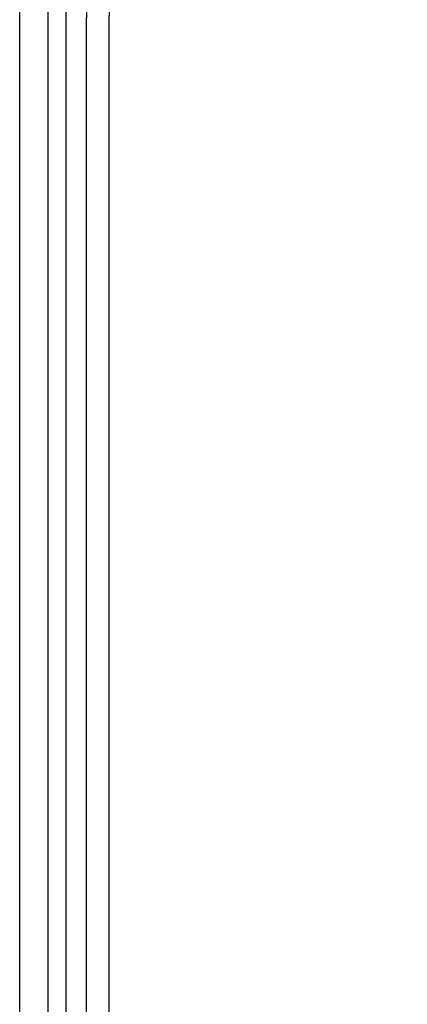
# Model space of a CAD drawing. Units: inches. Extents: x 2 to 16.2, y 1.3 to 10.3.
# Drawn here: x 2 to 2.2, y 8.9 to 9.4 of the extents above; entities that cross this region are included whole.
import ezdxf

# ---------------------------------------------------------------- set-up
doc = ezdxf.new("R2010")
doc.units = ezdxf.units.IN
doc.header["$MEASUREMENT"] = 0
doc.layers.add('20', color=7, linetype='Continuous')
doc.layers.add('DV1_20', color=7, linetype='Continuous')

# ---------------------------------------------------------------- blocks, each defined once
blk = doc.blocks.new('SE2')
at = {"layer": 'DV1_20', "color": 7, "linetype": 'Continuous'}
for p, q in [((1.992, 8.56177), (1.992, 9.85578)), ((2.00583, 9.39401), (2.00582, 8.56269)), ((2.0146, 9.39401), (2.01458, 8.56178)), ((2.02484, 8.56164), (2.02485, 9.36754)), ((2.03578, 9.36754), (2.03577, 8.56164))]:
    blk.add_line(p, q, dxfattribs=at)
for points, knots in [([(2.02485, 9.36754), (2.02485, 9.37706), (2.02596, 9.3864), (2.03032, 9.40471), (2.03364, 9.41373), (2.04003, 9.4263), (2.0424, 9.43035), (2.04763, 9.43819), (2.05051, 9.44199), (2.05975, 9.45281), (2.06665, 9.45918), (2.0781, 9.4675), (2.08212, 9.47009), (2.09037, 9.47473), (2.0946, 9.4768), (2.10758, 9.48232), (2.11672, 9.48507), (2.1352, 9.48902), (2.14452, 9.49025), (2.16326, 9.49177), (2.17268, 9.49207), (2.18213, 9.4921)], [0, 0, 0, 0, 0.125, 0.125, 0.25, 0.25, 0.3125, 0.3125, 0.375, 0.375, 0.5, 0.5, 0.5625, 0.5625, 0.625, 0.625, 0.75, 0.75, 0.875, 0.875, 1, 1, 1, 1]), ([(2.18216, 9.47978), (2.17345, 9.47989), (2.16475, 9.47977), (2.14743, 9.47875), (2.1388, 9.47786), (2.12166, 9.47471), (2.11313, 9.47241), (2.10102, 9.46762), (2.09707, 9.4658), (2.08938, 9.46168), (2.08562, 9.45936), (2.07489, 9.45184), (2.06844, 9.44605), (2.0598, 9.43617), (2.0571, 9.43268), (2.0522, 9.42548), (2.04998, 9.42175), (2.04399, 9.41019), (2.04088, 9.40187), (2.03679, 9.38496), (2.03576, 9.37634), (2.03578, 9.36754)], [0, 0, 0, 0, 0.125, 0.125, 0.25, 0.25, 0.375, 0.375, 0.4375, 0.4375, 0.5, 0.5, 0.625, 0.625, 0.6875, 0.6875, 0.75, 0.75, 0.875, 0.875, 1, 1, 1, 1])]:
    blk.add_open_spline(points, degree=3, knots=knots, dxfattribs=at)
blk = doc.blocks.new('SE1')
at = {"layer": '20'}
blk.add_blockref('SE2', (0, 0), dxfattribs=at)
blk = doc.blocks.new('SE')
at = {"layer": '20'}
blk.add_blockref('SE1', (0, 0), dxfattribs=at)

msp = doc.modelspace()

# ---------------------------------------------------------------- block references
msp.add_blockref('SE', (0, 0))

doc.saveas('drawing.dxf')
